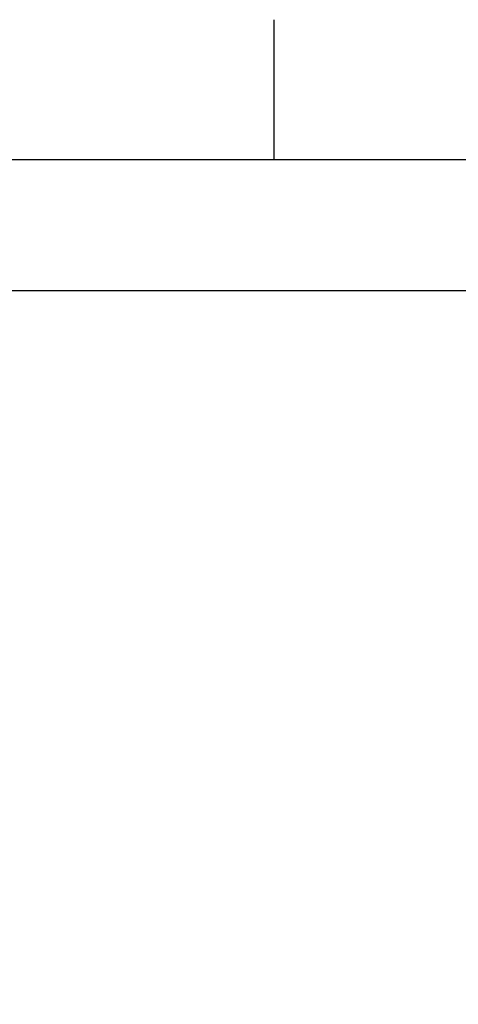
# Model space of a CAD drawing. Units: inches. Extents: x 0.4 to 16.6, y 0.6 to 10.4.
# Drawn here: x 6.1 to 6.9, y 8.6 to 10.4 of the extents above; entities that cross this region are included whole.
import ezdxf

# ---------------------------------------------------------------- set-up
doc = ezdxf.new("R2010")
doc.units = ezdxf.units.IN
doc.header["$LTSCALE"] = 0.935
doc.header["$MEASUREMENT"] = 0
doc.layers.get('0').update_dxf_attribs({"linetype": 'CONTINUOUS'})
doc.layers.add('SCHEME_DIMS', color=7, linetype='CONTINUOUS')
doc.dimstyles.new('DIMSTYLE_1', dxfattribs={"dimtxt": 0.1, "dimasz": 0.1875, "dimexe": 0.125, "dimexo": 0.0625, "dimgap": 0.1, "dimtad": 0, "dimtih": 1, "dimtoh": 1, "dimdec": 1, "dimlfac": 2, "dimzin": 4, "dimdsep": 46, "dimtxsty": 'STANDARD', "dimblk": '_FILLED', "dimblk1": '_FILLED', "dimblk2": '_FILLED', "dimcen": 0.09, "dimadec": 3, "dimazin": 1, "dimtp": 0.1, "dimtm": 0.1, "dimtfac": 1, "dimtdec": 3, "dimtofl": 0, "dimtmove": 0, "dimatfit": 3, "dimldrblk": '_FILLED', "dimfxl": 1, "dimtolj": 1, "dimtzin": 4, "dimarcsym": 0})

# ---------------------------------------------------------------- blocks, each defined once
blk = doc.blocks.new('_FILLED')
at = {"color": 0, "linetype": 'BYBLOCK'}
blk.add_solid([(0, 0), (-1, 0.1667), (-1, -0.1667)], dxfattribs=at)
blk = doc.blocks.new('*D3')
at = {"layer": 'SCHEME_DIMS', "color": 7, "linetype": 'CONTINUOUS'}
for p, q in [((5.6431, 9.8792), (7.5604, 9.8792)), ((7.4354, 9.8792), (7.4354, 7.6335)), ((7.4354, 5.0878), (7.4354, 7.1835)), ((5.8975, 5.0878), (7.5604, 5.0878))]:
    blk.add_line(p, q, dxfattribs=at)
at = {"layer": 'SCHEME_DIMS', "color": 7, "linetype": 'CONTINUOUS', "xscale": 0.1875, "yscale": 0.1875, "zscale": 0.1875}
for p, rotation in [((7.4354, 9.8792), 90), ((7.4354, 5.0878), 270)]:
    blk.add_blockref('_FILLED', p, dxfattribs=dict(at, rotation=rotation))
at = {"layer": 'SCHEME_DIMS', "color": 7, "linetype": 'CONTINUOUS', "insert": (7.3854, 7.5335), "char_height": 0.1, "width": 0.6, "attachment_point": 2, "line_spacing_factor": 0.9}
blk.add_mtext('243,4\\P[9.58]', dxfattribs=at)

msp = doc.modelspace()

# ---------------------------------------------------------------- linework, layer by layer
at = {"color": 7, "linetype": 'CONTINUOUS'}
for p, q in [((6.53, 10.112), (6.53, 10.362)), ((16.38, 10.112), (0.62, 10.112))]:
    msp.add_line(p, q, dxfattribs=at)

# ---------------------------------------------------------------- dimensions: what is measured, and where the dimension line sits
at = {"layer": 'SCHEME_DIMS', "color": 7, "linetype": 'CONTINUOUS'}
dim = msp.add_linear_dim(base=(7.4354, 9.8792), p1=(5.835, 5.0878), p2=(5.5806, 9.8792), angle=90, text='<>\\P[]', dimstyle='DIMSTYLE_1', dxfattribs=at)
dim.commit()
dim.dimension.update_dxf_attribs({"geometry": '*D3', "text_midpoint": (7.4354, 7.4085), "dimtype": 160})

doc.saveas('drawing.dxf')
